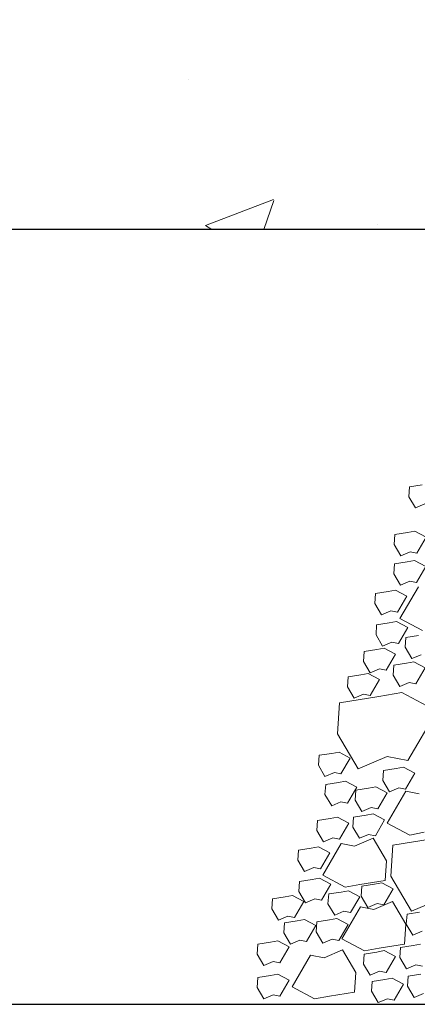
# Model space of a CAD drawing. Extents: x 8872 to 14813, y 3350 to 4917.
# Drawn here: x 13530 to 13534, y 3395 to 3405 of the extents above; entities that cross this region are included whole.
import ezdxf

# ---------------------------------------------------------------- set-up
doc = ezdxf.new("R2010")
doc.units = 0
doc.header["$MEASUREMENT"] = 0
doc.layers.add('HOLD', color=5, linetype='CONTINUOUS')
doc.layers.add('SDWGML', color=6, linetype='CONTINUOUS', lineweight=40)
doc.layers.add('SDWGXL', color=9, linetype='CONTINUOUS', lineweight=13)

# ---------------------------------------------------------------- blocks, each defined once
blk = doc.blocks.new('GRAVEL')
at = {"layer": 'SDWGXL'}
for p, q in [((13401.543, 3793.015), (13401.413, 3792.994)), ((13401.413, 3792.994), (13401.406, 3792.891)), ((13401.406, 3792.891), (13401.474, 3792.775)), ((13401.474, 3792.775), (13401.571, 3792.816)), ((13401.392, 3792.521), (13401.262, 3792.5)), ((13401.468, 3792.534), (13401.392, 3792.521)), ((13401.584, 3792.472), (13401.468, 3792.534)), ((13401.262, 3792.5), (13401.255, 3792.397)), ((13401.488, 3792.308), (13401.584, 3792.472)), ((13401.255, 3792.397), (13401.323, 3792.28)), ((13401.323, 3792.28), (13401.42, 3792.321)), ((13401.42, 3792.321), (13401.488, 3792.308)), ((13401.389, 3792.219), (13401.259, 3792.198)), ((13401.465, 3792.233), (13401.389, 3792.219)), ((13401.582, 3792.171), (13401.465, 3792.233)), ((13401.259, 3792.198), (13401.252, 3792.095)), ((13401.486, 3792.006), (13401.582, 3792.171)), ((13401.252, 3792.095), (13401.321, 3791.979)), ((13401.321, 3791.979), (13401.417, 3792.02)), ((13401.417, 3792.02), (13401.486, 3792.006)), ((13401.193, 3791.911), (13401.063, 3791.89)), ((13401.269, 3791.925), (13401.193, 3791.911)), ((13401.386, 3791.863), (13401.269, 3791.925)), ((13401.505, 3791.961), (13401.312, 3791.632)), ((13401.063, 3791.89), (13401.056, 3791.787)), ((13401.289, 3791.698), (13401.386, 3791.863)), ((13401.056, 3791.787), (13401.125, 3791.671)), ((13401.125, 3791.671), (13401.221, 3791.712)), ((13401.221, 3791.712), (13401.289, 3791.698)), ((13401.204, 3791.589), (13401.073, 3791.568)), ((13401.279, 3791.603), (13401.204, 3791.589)), ((13401.396, 3791.541), (13401.279, 3791.603)), ((13401.312, 3791.632), (13401.546, 3791.508)), ((13401.073, 3791.568), (13401.067, 3791.465)), ((13401.3, 3791.376), (13401.396, 3791.541)), ((13401.067, 3791.465), (13401.135, 3791.349)), ((13401.135, 3791.349), (13401.231, 3791.39)), ((13401.231, 3791.39), (13401.3, 3791.376)), ((13401.375, 3791.439), (13401.368, 3791.336)), ((13401.505, 3791.459), (13401.375, 3791.439)), ((13400.946, 3791.292), (13400.939, 3791.189)), ((13401.076, 3791.312), (13400.946, 3791.292)), ((13401.152, 3791.326), (13401.076, 3791.312)), ((13401.268, 3791.264), (13401.152, 3791.326)), ((13401.368, 3791.336), (13401.436, 3791.219)), ((13400.939, 3791.189), (13401.007, 3791.072)), ((13401.172, 3791.099), (13401.268, 3791.264)), ((13401.458, 3791.186), (13401.382, 3791.172)), ((13401.436, 3791.219), (13401.532, 3791.26)), ((13401.575, 3791.124), (13401.458, 3791.186)), ((13401.007, 3791.072), (13401.104, 3791.113)), ((13401.104, 3791.113), (13401.172, 3791.099)), ((13401.252, 3791.152), (13401.245, 3791.049)), ((13401.382, 3791.172), (13401.252, 3791.152)), ((13401.479, 3790.96), (13401.575, 3791.124)), ((13400.781, 3791.031), (13400.774, 3790.928)), ((13400.911, 3791.051), (13400.781, 3791.031)), ((13400.987, 3791.065), (13400.911, 3791.051)), ((13401.104, 3791.003), (13400.987, 3791.065)), ((13401.007, 3790.839), (13401.104, 3791.003)), ((13401.245, 3791.049), (13401.314, 3790.932)), ((13400.774, 3790.928), (13400.843, 3790.811)), ((13401.314, 3790.932), (13401.41, 3790.973)), ((13401.41, 3790.973), (13401.479, 3790.96)), ((13401.097, 3790.828), (13400.691, 3790.764)), ((13400.843, 3790.811), (13400.939, 3790.852)), ((13400.939, 3790.852), (13401.007, 3790.839)), ((13401.332, 3790.87), (13401.097, 3790.828)), ((13401.695, 3790.678), (13401.332, 3790.87)), ((13400.691, 3790.764), (13400.67, 3790.443)), ((13401.396, 3790.166), (13401.695, 3790.678)), ((13400.67, 3790.443), (13400.883, 3790.08)), ((13400.479, 3790.221), (13400.472, 3790.118)), ((13400.609, 3790.241), (13400.479, 3790.221)), ((13400.685, 3790.255), (13400.609, 3790.241)), ((13400.801, 3790.193), (13400.685, 3790.255)), ((13400.705, 3790.028), (13400.801, 3790.193)), ((13400.883, 3790.08), (13401.182, 3790.208)), ((13401.182, 3790.208), (13401.396, 3790.166)), ((13400.472, 3790.118), (13400.54, 3790.001)), ((13401.276, 3790.084), (13401.145, 3790.063)), ((13401.351, 3790.097), (13401.276, 3790.084)), ((13401.468, 3790.035), (13401.351, 3790.097)), ((13400.54, 3790.001), (13400.637, 3790.042)), ((13400.637, 3790.042), (13400.705, 3790.028)), ((13401.145, 3790.063), (13401.138, 3789.96)), ((13401.372, 3789.871), (13401.468, 3790.035)), ((13400.547, 3789.919), (13400.54, 3789.816)), ((13400.678, 3789.939), (13400.547, 3789.919)), ((13400.753, 3789.953), (13400.678, 3789.939)), ((13400.87, 3789.891), (13400.753, 3789.953)), ((13400.774, 3789.726), (13400.87, 3789.891)), ((13400.988, 3789.88), (13400.858, 3789.86)), ((13401.064, 3789.894), (13400.988, 3789.88)), ((13401.181, 3789.832), (13401.064, 3789.894)), ((13401.138, 3789.96), (13401.207, 3789.843)), ((13401.207, 3789.843), (13401.303, 3789.884)), ((13401.303, 3789.884), (13401.372, 3789.871)), ((13400.54, 3789.816), (13400.609, 3789.699)), ((13400.858, 3789.86), (13400.851, 3789.757)), ((13401.085, 3789.668), (13401.181, 3789.832)), ((13401.374, 3789.851), (13401.182, 3789.522)), ((13401.511, 3789.824), (13401.374, 3789.851)), ((13400.609, 3789.699), (13400.705, 3789.74)), ((13400.705, 3789.74), (13400.774, 3789.726)), ((13400.851, 3789.757), (13400.92, 3789.64)), ((13400.92, 3789.64), (13401.016, 3789.681)), ((13401.016, 3789.681), (13401.085, 3789.668)), ((13400.593, 3789.569), (13400.462, 3789.548)), ((13400.668, 3789.583), (13400.593, 3789.569)), ((13400.785, 3789.521), (13400.668, 3789.583)), ((13400.833, 3789.583), (13400.827, 3789.48)), ((13400.964, 3789.604), (13400.833, 3789.583)), ((13401.039, 3789.618), (13400.964, 3789.604)), ((13401.156, 3789.556), (13401.039, 3789.618)), ((13401.06, 3789.391), (13401.156, 3789.556)), ((13400.462, 3789.548), (13400.455, 3789.445)), ((13400.689, 3789.356), (13400.785, 3789.521)), ((13400.827, 3789.48), (13400.895, 3789.364)), ((13401.182, 3789.522), (13401.415, 3789.398)), ((13400.455, 3789.445), (13400.524, 3789.329)), ((13400.524, 3789.329), (13400.62, 3789.37)), ((13400.62, 3789.37), (13400.689, 3789.356)), ((13401.038, 3789.366), (13400.845, 3789.284)), ((13400.895, 3789.364), (13400.991, 3789.405)), ((13400.991, 3789.405), (13401.06, 3789.391)), ((13401.175, 3789.133), (13401.038, 3789.366)), ((13401.646, 3789.358), (13401.24, 3789.294)), ((13401.415, 3789.398), (13401.566, 3789.426)), ((13400.397, 3789.261), (13400.266, 3789.24)), ((13400.472, 3789.275), (13400.397, 3789.261)), ((13400.589, 3789.213), (13400.472, 3789.275)), ((13400.708, 3789.312), (13400.516, 3788.982)), ((13400.845, 3789.284), (13400.708, 3789.312)), ((13401.24, 3789.294), (13401.219, 3788.974)), ((13400.266, 3789.24), (13400.259, 3789.137)), ((13400.493, 3789.048), (13400.589, 3789.213)), ((13400.259, 3789.137), (13400.328, 3789.021)), ((13400.328, 3789.021), (13400.424, 3789.062)), ((13400.424, 3789.062), (13400.493, 3789.048)), ((13401.161, 3788.927), (13401.175, 3789.133)), ((13400.483, 3788.953), (13400.407, 3788.939)), ((13400.6, 3788.891), (13400.483, 3788.953)), ((13400.516, 3788.982), (13400.749, 3788.858)), ((13401.219, 3788.974), (13401.433, 3788.611)), ((13400.277, 3788.918), (13400.27, 3788.815)), ((13400.407, 3788.939), (13400.277, 3788.918)), ((13400.503, 3788.726), (13400.6, 3788.891)), ((13400.749, 3788.858), (13400.9, 3788.886)), ((13400.9, 3788.886), (13401.161, 3788.927)), ((13400.921, 3788.869), (13400.914, 3788.766)), ((13401.051, 3788.89), (13400.921, 3788.869)), ((13401.127, 3788.904), (13401.051, 3788.89)), ((13401.244, 3788.842), (13401.127, 3788.904)), ((13400.128, 3788.758), (13399.998, 3788.738)), ((13400.204, 3788.772), (13400.128, 3788.758)), ((13400.321, 3788.71), (13400.204, 3788.772)), ((13400.27, 3788.815), (13400.339, 3788.699)), ((13400.578, 3788.789), (13400.571, 3788.686)), ((13400.708, 3788.809), (13400.578, 3788.789)), ((13400.784, 3788.823), (13400.708, 3788.809)), ((13400.901, 3788.761), (13400.784, 3788.823)), ((13400.804, 3788.597), (13400.901, 3788.761)), ((13400.914, 3788.766), (13400.983, 3788.65)), ((13401.148, 3788.677), (13401.244, 3788.842)), ((13399.998, 3788.738), (13399.991, 3788.635)), ((13400.225, 3788.546), (13400.321, 3788.71)), ((13400.339, 3788.699), (13400.435, 3788.74)), ((13400.435, 3788.74), (13400.503, 3788.726)), ((13400.571, 3788.686), (13400.64, 3788.569)), ((13400.907, 3788.656), (13400.715, 3788.326)), ((13401.045, 3788.629), (13400.907, 3788.656)), ((13400.983, 3788.65), (13401.079, 3788.691)), ((13401.237, 3788.711), (13401.045, 3788.629)), ((13401.079, 3788.691), (13401.148, 3788.677)), ((13401.374, 3788.477), (13401.237, 3788.711)), ((13401.433, 3788.611), (13401.732, 3788.739)), ((13399.991, 3788.635), (13400.06, 3788.518)), ((13400.06, 3788.518), (13400.156, 3788.559)), ((13400.156, 3788.559), (13400.225, 3788.546)), ((13400.64, 3788.569), (13400.736, 3788.61)), ((13400.736, 3788.61), (13400.804, 3788.597)), ((13401.387, 3788.582), (13401.38, 3788.479)), ((13401.517, 3788.603), (13401.387, 3788.582)), ((13400.122, 3788.491), (13400.115, 3788.388)), ((13400.252, 3788.511), (13400.122, 3788.491)), ((13400.328, 3788.525), (13400.252, 3788.511)), ((13400.444, 3788.463), (13400.328, 3788.525)), ((13400.348, 3788.298), (13400.444, 3788.463)), ((13400.455, 3788.502), (13400.448, 3788.399)), ((13400.586, 3788.522), (13400.455, 3788.502)), ((13400.661, 3788.536), (13400.586, 3788.522)), ((13400.778, 3788.474), (13400.661, 3788.536)), ((13400.682, 3788.31), (13400.778, 3788.474)), ((13401.361, 3788.272), (13401.374, 3788.477)), ((13401.38, 3788.479), (13401.448, 3788.363)), ((13400.115, 3788.388), (13400.183, 3788.271)), ((13400.448, 3788.399), (13400.517, 3788.282)), ((13401.448, 3788.363), (13401.545, 3788.404)), ((13399.847, 3788.271), (13399.84, 3788.168)), ((13399.977, 3788.292), (13399.847, 3788.271)), ((13400.053, 3788.305), (13399.977, 3788.292)), ((13400.17, 3788.243), (13400.053, 3788.305)), ((13400.073, 3788.079), (13400.17, 3788.243)), ((13400.183, 3788.271), (13400.279, 3788.312)), ((13400.279, 3788.312), (13400.348, 3788.298)), ((13400.517, 3788.282), (13400.613, 3788.323)), ((13400.613, 3788.323), (13400.682, 3788.31)), ((13400.715, 3788.326), (13400.949, 3788.203)), ((13401.1, 3788.23), (13401.361, 3788.272)), ((13401.32, 3788.236), (13401.313, 3788.133)), ((13401.451, 3788.256), (13401.32, 3788.236)), ((13401.526, 3788.27), (13401.451, 3788.256)), ((13399.84, 3788.168), (13399.909, 3788.051)), ((13400.392, 3788.158), (13400.2, 3787.829)), ((13400.53, 3788.131), (13400.392, 3788.158)), ((13400.722, 3788.213), (13400.53, 3788.131)), ((13400.859, 3787.98), (13400.722, 3788.213)), ((13400.946, 3788.169), (13400.939, 3788.066)), ((13401.076, 3788.19), (13400.946, 3788.169)), ((13400.949, 3788.203), (13401.1, 3788.23)), ((13401.152, 3788.204), (13401.076, 3788.19)), ((13401.268, 3788.142), (13401.152, 3788.204)), ((13401.172, 3787.977), (13401.268, 3788.142)), ((13401.313, 3788.133), (13401.382, 3788.016)), ((13399.909, 3788.051), (13400.005, 3788.092)), ((13400.005, 3788.092), (13400.073, 3788.079)), ((13400.939, 3788.066), (13401.007, 3787.95)), ((13401.382, 3788.016), (13401.478, 3788.057)), ((13401.478, 3788.057), (13401.547, 3788.044)), ((13399.977, 3787.948), (13399.847, 3787.928)), ((13400.053, 3787.962), (13399.977, 3787.948)), ((13400.17, 3787.9), (13400.053, 3787.962)), ((13400.845, 3787.774), (13400.859, 3787.98)), ((13401.007, 3787.95), (13401.103, 3787.991)), ((13401.103, 3787.991), (13401.172, 3787.977)), ((13401.399, 3787.941), (13401.392, 3787.838)), ((13401.529, 3787.962), (13401.399, 3787.941)), ((13399.847, 3787.928), (13399.84, 3787.825)), ((13400.073, 3787.735), (13400.17, 3787.9)), ((13400.2, 3787.829), (13400.433, 3787.705)), ((13401.028, 3787.886), (13401.021, 3787.784)), ((13401.159, 3787.907), (13401.028, 3787.886)), ((13401.234, 3787.921), (13401.159, 3787.907)), ((13401.351, 3787.859), (13401.234, 3787.921)), ((13401.255, 3787.694), (13401.351, 3787.859)), ((13401.392, 3787.838), (13401.461, 3787.722)), ((13399.84, 3787.825), (13399.909, 3787.708)), ((13399.909, 3787.708), (13400.005, 3787.749)), ((13400.005, 3787.749), (13400.073, 3787.735)), ((13400.433, 3787.705), (13400.585, 3787.733)), ((13400.585, 3787.733), (13400.845, 3787.774)), ((13401.021, 3787.784), (13401.09, 3787.667)), ((13401.461, 3787.722), (13401.557, 3787.763)), ((13401.09, 3787.667), (13401.186, 3787.708)), ((13401.186, 3787.708), (13401.255, 3787.694))]:
    blk.add_line(p, q, dxfattribs=at)

msp = doc.modelspace()

# ---------------------------------------------------------------- hatches: boundary and pattern name
at = {"layer": 'SDWGXL'}
h = msp.add_hatch(dxfattribs=at)
h.set_pattern_fill('AR-CONC', color=256, style=0)
h.set_pattern_definition([(50, (29.327, -12.1206), (7.1726018, -0.6275213), [0.75, -8.25]), (355, (29.327, -12.1206), (-1.3875133, 7.5219213), [0.6, -6.6]), (100.4514, (29.925, -12.173), (5.7850938, 6.8943954), [0.637402, -7.011421]), (46.1842, (29.327, -10.121), (10.6724105, -1.65519), [1.125, -12.375]), (96.6356, (30.216, -10.259), (9.346627, 9.741179), [0.956103, -10.51713]), (351.1842, (29.327, -10.121), (9.3466195, 9.741186), [0.9, -9.9]), (21, (30.327, -10.6206), (5.9690705, -4.026189), [0.75, -8.25]), (326, (30.327, -10.6206), (2.4331533, 7.2515005), [0.6, -6.6]), (71.4514, (30.8245, -10.956), (8.4022263, 3.225305), [0.637402, -7.011421]), (37.5, (29.327, -12.1206), (0.12159855, 3.32893854), [0, -6.52, 0, -6.7, 0, -6.625]), (7.5, (29.327, -12.1206), (2.6306954, 3.9441171), [0, -3.82, 0, -6.37, 0, -2.525]), (327.5, (27.097, -12.1206), (5.33822436, -0.2255487), [0, -2.5, 0, -7.8, 0, -10.35]), (317.5, (26.097, -12.1206), (5.8318617, 1.0010498), [0, -3.25, 0, -5.18, 0, -7.35])])
h.paths.add_polyline_path([(13573.5579, 3403.2485), (13573.5579, 3427.2485), (13501.5579, 3427.2485), (13501.5579, 3403.2485)])

# ---------------------------------------------------------------- linework, layer by layer
at = {"layer": 'SDWGML', "linetype": 'Continuous', "lineweight": 30}
for p, q in [((13573.5579, 3403.2485), (13501.5579, 3403.2485)), ((13501.5579, 3395.2485), (13573.5579, 3395.2485))]:
    msp.add_line(p, q, dxfattribs=at)

# ---------------------------------------------------------------- block references
at = {"layer": 'HOLD'}
msp.add_blockref('GRAVEL', (132.6956, -392.40152), dxfattribs=at)

doc.saveas('drawing.dxf')
